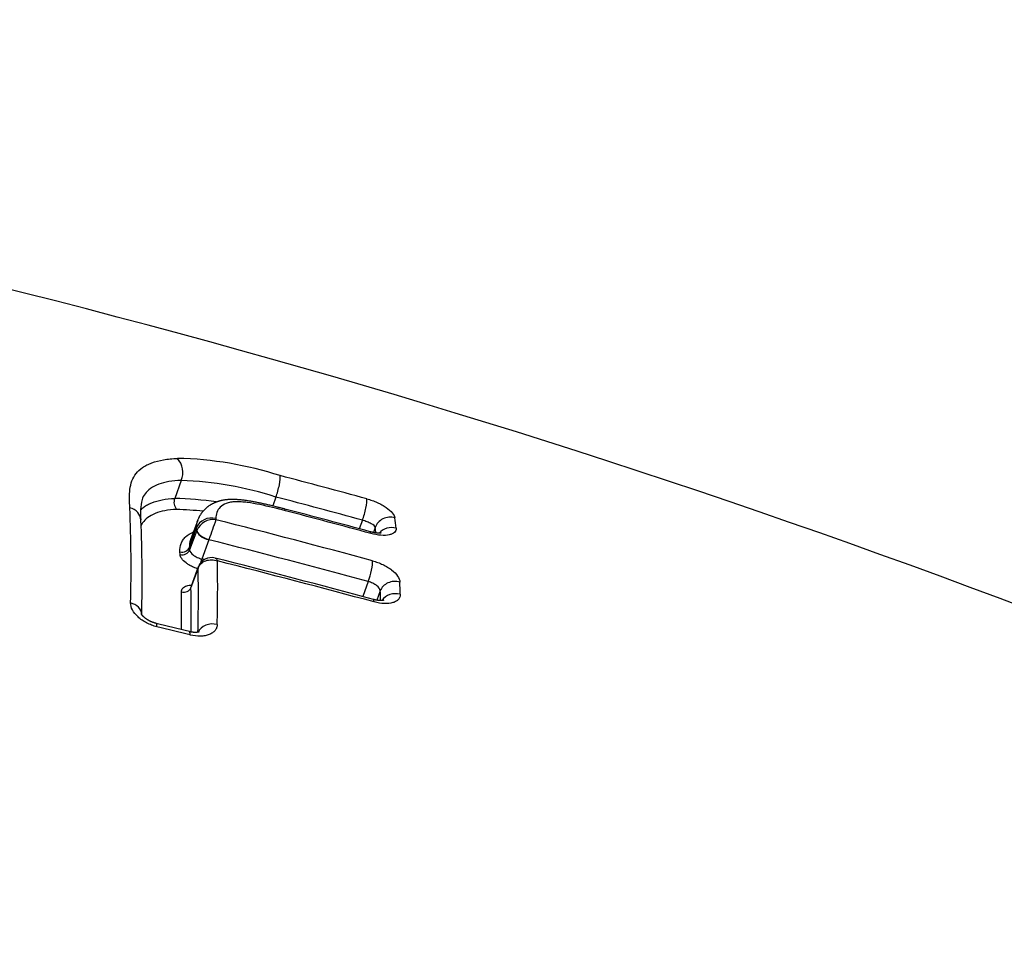
# Model space of a CAD drawing. Units: millimetres. Extents: x -18 to 902, y -35 to 1796.
# Drawn here: x 200 to 206, y 1494 to 1500 of the extents above; entities that cross this region are included whole.
import ezdxf

# ---------------------------------------------------------------- set-up
doc = ezdxf.new("R2010")
doc.units = ezdxf.units.MM
doc.layers.add('Default', color=7, linetype='Continuous')
doc.layers.add('DV1_Default', color=7, linetype='Continuous')

# ---------------------------------------------------------------- blocks, each defined once
blk = doc.blocks.new('SE')
at = {"layer": 'DV1_Default', "color": 7}
for p, q in [((201.0281, 1497.1192), (200.9859, 1497.0035)), ((201.0282, 1497.1193), (201.0281, 1497.1192)), ((200.9859, 1497.0035), (200.9858, 1497.0034)), ((201.6405, 1497.0124), (201.6194, 1496.9547)), ((201.1343, 1496.8622), (201.0878, 1496.7347)), ((201.2521, 1496.8733), (201.2525, 1496.8654)), ((202.1997, 1496.8626), (202.1793, 1496.8066)), ((201.0812, 1496.6876), (201.1275, 1496.8144)), ((201.1283, 1496.7964), (201.0822, 1496.67)), ((201.1285, 1496.7968), (201.1275, 1496.8144)), ((201.1285, 1496.7968), (201.1283, 1496.7964)), ((202.2829, 1496.8162), (202.2707, 1496.7828)), ((201.2064, 1496.7359), (201.161, 1496.6115)), ((201.2071, 1496.7381), (201.2064, 1496.7359)), ((201.0812, 1496.6876), (201.0822, 1496.67)), ((201.0199, 1496.6407), (201.019, 1496.6582)), ((201.1369, 1496.5529), (201.0909, 1496.4268)), ((201.138, 1496.5603), (201.0923, 1496.435)), ((201.1372, 1496.5536), (201.1369, 1496.5529)), ((202.2369, 1496.4659), (202.2013, 1496.3684)), ((202.3149, 1496.4053), (202.2929, 1496.3449))]:
    blk.add_line(p, q, dxfattribs=at)
for centre, radius, start, end in [((185.752, 1441.7564), 58.3452, 63.653655, 89.670484), ((200.9524, 1494.9291), 2.3341, 72.14361, 88.7522), ((200.9023, 1497.1712), 0.1362, 337.57901, 42.18349), ((200.9501, 1494.8656), 2.255, 72.17308, 88.01676), ((185.3716, 1435.1639), 64.0933, 74.751763, 75.270176), ((201.1174, 1496.9107), 0.3535, 166.04644, 187.43715), ((201.05, 1496.9777), 0.0691, 158.20096, 221.40662), ((200.9402, 1494.8843), 2.1196, 81.44827, 88.76773), ((185.3772, 1435.1787), 63.9367, 74.745239, 75.264054), ((191.6154, 1496.5627), 9.0881, 358.51471, 2.39225), ((200.94, 1494.8564), 2.0764, 83.65012, 88.39339), ((185.731, 1435.9584), 63.0322, 74.80797, 75.326819), ((185.3663, 1434.5402), 64.4868, 74.818761, 75.325973), ((191.724, 1496.484), 9.0511, 358.53838, 2.40179), ((201.2353, 1496.75), 0.1166, 81.49677, 156.35113), ((210.1475, 1493.6196), 9.4686, 159.95275, 160.77051), ((185.3022, 1433.9338), 64.9215, 74.853202, 75.777549), ((197.9974, 1496.3517), 4.4433, 5.9329, 6.80198), ((197.9352, 1496.2953), 4.3789, 6.35812, 6.83189), ((185.2997, 1433.9138), 64.8047, 74.849355, 75.791265), ((201.2235, 1496.5299), 0.0907, 74.70519, 159.40051), ((185.7161, 1435.837), 62.7064, 75.726342, 75.741087), ((185.3629, 1433.8026), 64.7921, 74.873116, 75.80865), ((191.482, 1496.3752), 9.6568, 358.59288, 1.05866), ((191.4066, 1496.4292), 9.8569, 358.59537, 0.98573), ((185.3131, 1433.5761), 65.0095, 74.874927, 75.798497), ((191.5656, 1496.2531), 9.5269, 359.31512, 1.04467), ((195.2969, 1496.1624), 7.1511, 1.7679, 2.40623), ((191.5772, 1496.2265), 9.453, 359.56308, 1.04494), ((195.2854, 1496.1087), 7.0358, 1.9054, 2.41625), ((188.3571, 1445.4342), 52.2793, 75.91431, 76.15694), ((185.157, 1432.5424), 65.5424, 75.935004, 76.128571)]:
    blk.add_arc(centre, radius, start, end, dxfattribs=at)
for centre, major_axis, ratio, start_param, end_param in [((201.6382, 1497.063), (0.0254, 0.0967), 0.171935, 4.207708, 5.893857), ((202.1975, 1496.9132), (0.0263, 0.0965), 0.176775, 4.209288, 5.897143), ((200.6672, 1496.8588), (-0.0999, -0.0045), 0.86465, 3.141527, 4.38565), ((201.672, 1496.8381), (-0.0253, -0.0967), 0.171403, 2.696731, 3.141435), ((201.2228, 1496.7894), (0.0998, 0.0056), 0.872148, 1.224339, 2.786869), ((202.3783, 1496.7912), (0.0993, 0.0119), 0.905031, 1.145495, 2.730623), ((201.2046, 1496.7764), (0.0752, -0.0274), 0.476627, 3.33611, 4.908269), ((201.2047, 1496.7768), (-0.0753, 0.027), 0.453873, 0.191959, 1.763807), ((202.3857, 1496.725), (0.0995, 0.0104), 0.898375, 1.159593, 2.380919), ((202.2227, 1496.6913), (-0.0262, -0.0965), 0.176141, 2.699478, 3.141633), ((201.0336, 1496.7001), (-0.0499, -0.0028), 0.872273, 1.226597, 2.787553), ((201.0345, 1496.6825), (0.0499, 0.0027), 0.870373, 4.369925, 5.930841), ((201.1621, 1496.5862), (0.0123, 0.0485), 0.16744, 1.064697, 1.57281), ((201.2132, 1496.5329), (0.0752, -0.0274), 0.476627, 3.141594, 3.33611), ((201.2134, 1496.5337), (0.0749, -0.0282), 0.515338, 3.141708, 3.341197), ((202.2347, 1496.5165), (-0.0261, -0.0965), 0.175815, 1.067378, 2.658496), ((201.0432, 1496.4393), (0.05, 0.001), 0.844855, 4.399352, 5.959968), ((202.4103, 1496.3804), (-0.0999, -0.0042), 0.862696, 4.356936, 5.940515), ((202.2447, 1496.2531), (-0.0261, -0.0965), 0.175589, 2.600792, 3.141601), ((202.4131, 1496.3016), (-0.1, -0.0031), 0.854314, 4.366676, 5.74325), ((200.672, 1496.2506), (-0.1, 0.0023), 0.801101, 3.207923, 4.442763), ((200.8417, 1496.098), (-0.024, -0.0971), 0.163776, 2.497112, 3.141743), ((201.2312, 1496.1113), (-0.1, 0.0024), 0.800847, 4.43308, 5.969047), ((201.0562, 1496.0447), (-0.0243, -0.097), 0.165601, 2.497451, 3.141692)]:
    blk.add_ellipse(centre, major_axis=major_axis, ratio=ratio, start_param=start_param, end_param=end_param, dxfattribs=at)
for points, knots in [([(200.6956, 1496.942), (200.6937, 1496.9837), (200.6919, 1497.0243), (200.6988, 1497.081), (200.7028, 1497.0994), (200.7153, 1497.1336), (200.7239, 1497.1495), (200.7469, 1497.1784), (200.7611, 1497.1916), (200.7869, 1497.2091), (200.7963, 1497.2147), (200.8163, 1497.2248), (200.8269, 1497.2294), (200.8606, 1497.242), (200.8854, 1497.2487), (200.9404, 1497.2585), (200.9707, 1497.2616), (201.0032, 1497.2627)], [0, 0, 0, 0, 0.25, 0.25, 0.375, 0.375, 0.5, 0.5, 0.625, 0.625, 0.6875, 0.6875, 0.75, 0.75, 0.875, 0.875, 1, 1, 1, 1]), ([(201.0281, 1497.1192), (200.9991, 1497.1186), (200.9722, 1497.1161), (200.9236, 1497.1078), (200.9016, 1497.102), (200.8623, 1497.0873), (200.8447, 1497.0781), (200.8152, 1497.0573), (200.8031, 1497.0456), (200.7854, 1497.0213), (200.7791, 1497.0091), (200.7743, 1496.996)], [0, 0, 0, 0, 0.205555, 0.205555, 0.41111, 0.41111, 0.616665, 0.616665, 0.82222, 0.82222, 1, 1, 1, 1]), ([(200.7652, 1496.9297), (200.7714, 1496.9358), (200.7781, 1496.9416), (200.7931, 1496.9525), (200.8013, 1496.9577), (200.8188, 1496.9672), (200.8282, 1496.9716), (200.8579, 1496.9835), (200.8801, 1496.9899), (200.9296, 1496.9993), (200.9567, 1497.0024), (200.9859, 1497.0035)], [0, 0, 0, 0, 0.14309, 0.14309, 0.285908, 0.285908, 0.428727, 0.428727, 0.714363, 0.714363, 1, 1, 1, 1]), ([(201.6974, 1496.9349), (201.6957, 1496.9353), (201.6873, 1496.9375), (201.6713, 1496.9417), (201.6515, 1496.9467), (201.6335, 1496.9513), (201.6172, 1496.9553), (201.6019, 1496.959), (201.5875, 1496.9624), (201.5733, 1496.9656), (201.5593, 1496.9688), (201.5454, 1496.9718), (201.532, 1496.9746), (201.5191, 1496.9772), (201.5066, 1496.9796), (201.4948, 1496.9818), (201.4834, 1496.9839), (201.4724, 1496.9857), (201.4614, 1496.9875), (201.4508, 1496.989), (201.4405, 1496.9905), (201.4306, 1496.9917), (201.4209, 1496.9928), (201.4115, 1496.9938), (201.4022, 1496.9946), (201.393, 1496.9953), (201.3841, 1496.9959), (201.3755, 1496.9963), (201.3674, 1496.9965), (201.3594, 1496.9966), (201.3516, 1496.9965), (201.3438, 1496.9963), (201.336, 1496.996), (201.3283, 1496.9955), (201.3214, 1496.9948), (201.315, 1496.9941), (201.309, 1496.9933), (201.3028, 1496.9923), (201.2964, 1496.9912), (201.2901, 1496.9899), (201.2838, 1496.9884), (201.2776, 1496.9869), (201.2714, 1496.9851), (201.2653, 1496.9832), (201.2592, 1496.9812), (201.2532, 1496.979), (201.2473, 1496.9766), (201.2415, 1496.9742), (201.236, 1496.9716), (201.2307, 1496.969), (201.2255, 1496.9663), (201.2203, 1496.9633), (201.215, 1496.9601), (201.2098, 1496.9568), (201.2048, 1496.9534), (201.1999, 1496.9498), (201.1951, 1496.9462), (201.1905, 1496.9423), (201.186, 1496.9384), (201.1816, 1496.9344), (201.1774, 1496.9302), (201.1733, 1496.926), (201.1694, 1496.9216), (201.1656, 1496.9171), (201.162, 1496.9126), (201.1585, 1496.9079), (201.1552, 1496.9032), (201.152, 1496.8983), (201.149, 1496.8933), (201.1461, 1496.8883), (201.1434, 1496.8831), (201.1408, 1496.8779), (201.1384, 1496.8727), (201.1362, 1496.8674), (201.135, 1496.8642), (201.1344, 1496.8623)], [0, 0, 0, 0, 0.006644, 0.038946, 0.068274, 0.094117, 0.117874, 0.140084, 0.161094, 0.181143, 0.202459, 0.222866, 0.242498, 0.261482, 0.279918, 0.297937, 0.313823, 0.330774, 0.347128, 0.362952, 0.378319, 0.393288, 0.407909, 0.422227, 0.436462, 0.450567, 0.46426, 0.477613, 0.490696, 0.502466, 0.515043, 0.527577, 0.540034, 0.552377, 0.564558, 0.573926, 0.583649, 0.594307, 0.605049, 0.615875, 0.626782, 0.637763, 0.648812, 0.659922, 0.671082, 0.682283, 0.693512, 0.704756, 0.715998, 0.725997, 0.736302, 0.747522, 0.758718, 0.769886, 0.781028, 0.792143, 0.803235, 0.814303, 0.825351, 0.83638, 0.847393, 0.858392, 0.86938, 0.880361, 0.891301, 0.902019, 0.913095, 0.924127, 0.935123, 0.946093, 0.957047, 0.967995, 0.978943, 0.989902, 1, 1, 1, 1]), ([(202.2283, 1497.0008), (202.2397, 1496.9977), (202.2509, 1496.9941), (202.2732, 1496.9862), (202.2844, 1496.9818), (202.3057, 1496.9723), (202.3159, 1496.9673), (202.3353, 1496.9567), (202.3445, 1496.9511), (202.3695, 1496.9342), (202.3833, 1496.9223), (202.4025, 1496.8994), (202.4082, 1496.8881), (202.4094, 1496.878)], [0, 0, 0, 0, 0.125, 0.125, 0.25, 0.25, 0.375, 0.375, 0.5, 0.5, 0.75, 0.75, 1, 1, 1, 1]), ([(200.9982, 1496.932), (200.9708, 1496.9311), (200.9453, 1496.9284), (200.899, 1496.9197), (200.8783, 1496.9137), (200.8414, 1496.8988), (200.825, 1496.8897), (200.7977, 1496.8691), (200.7866, 1496.8576), (200.7745, 1496.8397), (200.7713, 1496.8343), (200.7686, 1496.8288)], [0, 0, 0, 0, 0.226735, 0.226735, 0.453471, 0.453471, 0.680206, 0.680206, 0.906941, 0.906941, 1, 1, 1, 1]), ([(201.702, 1496.9236), (201.6466, 1496.9381), (201.5913, 1496.9521), (201.5092, 1496.9687), (201.4818, 1496.9735), (201.442, 1496.9787), (201.429, 1496.98), (201.4036, 1496.9817), (201.3911, 1496.9821), (201.3676, 1496.9814), (201.3567, 1496.9803), (201.3368, 1496.9767), (201.3276, 1496.9741), (201.3028, 1496.9647), (201.29, 1496.9564), (201.2696, 1496.9366), (201.2625, 1496.9254), (201.2533, 1496.9009), (201.2513, 1496.8875), (201.2521, 1496.8733)], [0, 0, 0, 0, 0.25, 0.25, 0.375, 0.375, 0.4375, 0.4375, 0.5, 0.5, 0.5625, 0.5625, 0.625, 0.625, 0.75, 0.75, 0.875, 0.875, 1, 1, 1, 1]), ([(202.2829, 1496.8162), (202.2811, 1496.823), (202.2712, 1496.8316), (202.2482, 1496.8443), (202.2392, 1496.8485), (202.22, 1496.8562), (202.2098, 1496.8597), (202.1997, 1496.8626)], [0, 0, 0, 0, 0.5, 0.5, 0.75, 0.75, 1, 1, 1, 1]), ([(202.4169, 1496.811), (202.4174, 1496.8058), (202.4169, 1496.8009), (202.4136, 1496.7919), (202.4109, 1496.7877), (202.4033, 1496.7803), (202.3986, 1496.7771), (202.3871, 1496.7716), (202.3803, 1496.7694), (202.3578, 1496.7645), (202.3393, 1496.7635), (202.2988, 1496.7665), (202.2764, 1496.7704), (202.2536, 1496.7765)], [0, 0, 0, 0, 0.125, 0.125, 0.25, 0.25, 0.375, 0.375, 0.5, 0.5, 0.75, 0.75, 1, 1, 1, 1]), ([(201.019, 1496.6582), (201.0179, 1496.6772), (201.0206, 1496.6947), (201.0297, 1496.7188), (201.0336, 1496.7265), (201.0433, 1496.7411), (201.0491, 1496.7481), (201.0691, 1496.7673), (201.0858, 1496.778), (201.1066, 1496.7864)], [0, 0, 0, 0, 0.334913, 0.334913, 0.50237, 0.50237, 0.669827, 0.669827, 1, 1, 1, 1]), ([(202.3216, 1496.7803), (202.3216, 1496.7803), (202.3215, 1496.7803), (202.3214, 1496.7802), (202.3212, 1496.7802), (202.3208, 1496.7801), (202.3202, 1496.78), (202.3194, 1496.7798), (202.3185, 1496.7797), (202.3174, 1496.7795), (202.316, 1496.7794), (202.3145, 1496.7793), (202.3129, 1496.7791), (202.311, 1496.779), (202.309, 1496.779), (202.3068, 1496.779), (202.3046, 1496.779), (202.3022, 1496.779), (202.2996, 1496.7791), (202.2967, 1496.7793), (202.2937, 1496.7795), (202.2906, 1496.7798), (202.2874, 1496.7802), (202.2841, 1496.7806), (202.2807, 1496.7811), (202.2771, 1496.7816), (202.2735, 1496.7822), (202.2698, 1496.7829), (202.2659, 1496.7837), (202.262, 1496.7845), (202.258, 1496.7855), (202.254, 1496.7865), (202.2509, 1496.7873), (202.2492, 1496.7877), (202.2489, 1496.7878)], [0, 0, 0, 0, 0.009268, 0.039364, 0.069839, 0.094821, 0.119959, 0.148636, 0.177739, 0.207336, 0.237446, 0.268079, 0.299234, 0.330898, 0.363054, 0.395671, 0.424796, 0.455319, 0.490244, 0.524972, 0.559608, 0.594255, 0.628988, 0.663899, 0.699088, 0.734647, 0.770226, 0.806276, 0.842542, 0.879234, 0.916277, 0.953594, 0.991102, 1, 1, 1, 1]), ([(201.0822, 1496.67), (201.0828, 1496.6598), (201.0917, 1496.6476), (201.1135, 1496.6313), (201.1221, 1496.6262), (201.1409, 1496.6176), (201.1508, 1496.6141), (201.161, 1496.6115)], [0, 0, 0, 0, 0.5, 0.5, 0.75, 0.75, 1, 1, 1, 1]), ([(201.1337, 1496.5487), (201.1221, 1496.5523), (201.1106, 1496.5567), (201.0921, 1496.5653), (201.0849, 1496.5691), (201.0712, 1496.5772), (201.0647, 1496.5816), (201.047, 1496.5949), (201.0374, 1496.6044), (201.0241, 1496.623), (201.0204, 1496.6323), (201.0199, 1496.6407)], [0, 0, 0, 0, 0.19368, 0.19368, 0.328067, 0.328067, 0.462453, 0.462453, 0.731227, 0.731227, 1, 1, 1, 1]), ([(201.1372, 1496.5536), (201.1452, 1496.575), (201.1635, 1496.592), (201.1983, 1496.6044), (201.2108, 1496.6063), (201.2366, 1496.6058), (201.2497, 1496.6033), (201.2621, 1496.5988)], [0, 0, 0, 0, 0.5, 0.5, 0.75, 0.75, 1, 1, 1, 1]), ([(201.2474, 1496.6174), (201.2491, 1496.617), (201.2507, 1496.6162), (201.2561, 1496.6119), (201.2595, 1496.6063), (201.2621, 1496.5988)], [0, 0, 0, 0, 0.2871185, 0.2871185, 1, 1, 1, 1]), ([(202.2657, 1496.5999), (202.2771, 1496.5968), (202.2883, 1496.5932), (202.3104, 1496.5849), (202.3214, 1496.5802), (202.3425, 1496.5701), (202.3525, 1496.5646), (202.3715, 1496.553), (202.3805, 1496.5468), (202.4048, 1496.5279), (202.418, 1496.5144), (202.4361, 1496.4879), (202.4411, 1496.4747), (202.4416, 1496.4626)], [0, 0, 0, 0, 0.125, 0.125, 0.25, 0.25, 0.375, 0.375, 0.5, 0.5, 0.75, 0.75, 1, 1, 1, 1]), ([(201.0286, 1496.3988), (201.0284, 1496.408), (201.0315, 1496.4161), (201.0405, 1496.4262), (201.0443, 1496.4292), (201.0531, 1496.4343), (201.0583, 1496.4365), (201.0729, 1496.4409), (201.0835, 1496.4424), (201.095, 1496.4427)], [0, 0, 0, 0, 0.3567842, 0.3567842, 0.5351763, 0.5351763, 0.7135684, 0.7135684, 1, 1, 1, 1]), ([(202.3149, 1496.4053), (202.3145, 1496.416), (202.3057, 1496.4285), (202.284, 1496.4451), (202.2754, 1496.4503), (202.2568, 1496.4594), (202.2469, 1496.4631), (202.2369, 1496.4659)], [0, 0, 0, 0, 0.5, 0.5, 0.75, 0.75, 1, 1, 1, 1]), ([(202.3377, 1496.3447), (202.3377, 1496.3447), (202.3377, 1496.3447), (202.3377, 1496.3447), (202.3374, 1496.3446), (202.3371, 1496.3445), (202.3365, 1496.3444), (202.3359, 1496.3442), (202.335, 1496.344), (202.3339, 1496.3438), (202.3327, 1496.3436), (202.3313, 1496.3433), (202.3297, 1496.3431), (202.3279, 1496.343), (202.3259, 1496.3428), (202.324, 1496.3427), (202.3219, 1496.3426), (202.3197, 1496.3426), (202.3173, 1496.3426), (202.3145, 1496.3426), (202.3117, 1496.3428), (202.3087, 1496.343), (202.3057, 1496.3432), (202.3025, 1496.3435), (202.2993, 1496.3439), (202.2958, 1496.3444), (202.2923, 1496.3449), (202.2887, 1496.3456), (202.2851, 1496.3463), (202.2814, 1496.3471), (202.2776, 1496.348), (202.274, 1496.3488), (202.2719, 1496.3494), (202.2708, 1496.3497)], [0, 0, 0, 0, 0.004838, 0.038215, 0.071968, 0.098579, 0.125159, 0.15541, 0.186012, 0.217036, 0.248507, 0.280436, 0.312821, 0.345652, 0.378902, 0.412539, 0.440569, 0.469439, 0.505065, 0.540321, 0.575342, 0.610269, 0.645234, 0.680325, 0.715666, 0.751248, 0.788393, 0.824458, 0.860989, 0.89791, 0.935152, 0.97264, 1, 1, 1, 1]), ([(202.4445, 1496.383), (202.4447, 1496.3768), (202.4438, 1496.371), (202.4398, 1496.3601), (202.4368, 1496.3549), (202.4286, 1496.3457), (202.4235, 1496.3416), (202.4114, 1496.3346), (202.4043, 1496.3315), (202.381, 1496.3246), (202.3621, 1496.3225), (202.3211, 1496.3239), (202.2986, 1496.3274), (202.2758, 1496.3335)], [0, 0, 0, 0, 0.125, 0.125, 0.25, 0.25, 0.375, 0.375, 0.5, 0.5, 0.75, 0.75, 1, 1, 1, 1]), ([(200.8704, 1496.1733), (200.8589, 1496.1761), (200.8476, 1496.1797), (200.8254, 1496.1881), (200.8144, 1496.193), (200.7936, 1496.2039), (200.7837, 1496.2098), (200.7652, 1496.2227), (200.7564, 1496.2296), (200.7331, 1496.251), (200.7206, 1496.2666), (200.7043, 1496.2973), (200.7001, 1496.3128), (200.7005, 1496.3271)], [0, 0, 0, 0, 0.125, 0.125, 0.25, 0.25, 0.375, 0.375, 0.5, 0.5, 0.75, 0.75, 1, 1, 1, 1]), ([(200.8656, 1496.1951), (200.8648, 1496.1953), (200.8629, 1496.1958), (200.8595, 1496.1967), (200.8558, 1496.1978), (200.852, 1496.199), (200.8482, 1496.2003), (200.8445, 1496.2016), (200.8407, 1496.2031), (200.837, 1496.2045), (200.8334, 1496.2061), (200.8297, 1496.2077), (200.8261, 1496.2095), (200.8226, 1496.2112), (200.8191, 1496.213), (200.8158, 1496.2149), (200.8126, 1496.2167), (200.8095, 1496.2186), (200.8065, 1496.2205), (200.8035, 1496.2225), (200.8006, 1496.2245), (200.7978, 1496.2266), (200.7951, 1496.2286), (200.7926, 1496.2305), (200.7903, 1496.2324), (200.7883, 1496.2343), (200.7863, 1496.2361), (200.7844, 1496.2379), (200.7825, 1496.2397), (200.7808, 1496.2415), (200.7793, 1496.2432), (200.7779, 1496.2448), (200.7767, 1496.2463), (200.7757, 1496.2477), (200.7747, 1496.2489), (200.774, 1496.25), (200.7733, 1496.2511), (200.7727, 1496.252), (200.7723, 1496.2528), (200.7719, 1496.2535), (200.7716, 1496.254), (200.7715, 1496.2544), (200.7713, 1496.2547), (200.7713, 1496.2548), (200.7713, 1496.2548), (200.7713, 1496.2548)], [0, 0, 0, 0, 0.0153088, 0.0398977, 0.0646716, 0.0895682, 0.1145226, 0.1394595, 0.1642977, 0.1889483, 0.2136578, 0.2386965, 0.2639222, 0.2891841, 0.3142816, 0.339062, 0.3633832, 0.3871271, 0.4108417, 0.4360873, 0.461337, 0.4863781, 0.5110561, 0.5352299, 0.5587753, 0.5815881, 0.6037035, 0.627526, 0.6518365, 0.6759193, 0.6997006, 0.7231207, 0.7461326, 0.7687034, 0.7908148, 0.8125426, 0.8331871, 0.8550364, 0.8770422, 0.8993117, 0.9219616, 0.9451207, 0.968934, 0.993568, 1, 1, 1, 1]), ([(201.2606, 1496.1876), (201.2604, 1496.1804), (201.2591, 1496.1736), (201.2545, 1496.1607), (201.251, 1496.1546), (201.2422, 1496.1434), (201.2368, 1496.1384), (201.2241, 1496.1294), (201.2167, 1496.1255), (201.2006, 1496.1191), (201.1918, 1496.1166), (201.1728, 1496.1131), (201.1626, 1496.1121), (201.1311, 1496.1114), (201.1082, 1496.1141), (201.0853, 1496.1198)], [0, 0, 0, 0, 0.125, 0.125, 0.25, 0.25, 0.375, 0.375, 0.5, 0.5, 0.625, 0.625, 0.75, 0.75, 1, 1, 1, 1]), ([(201.1444, 1496.1406), (201.1444, 1496.1406), (201.1444, 1496.1406), (201.1442, 1496.1405), (201.1439, 1496.1404), (201.1434, 1496.1402), (201.1428, 1496.1399), (201.1421, 1496.1397), (201.1412, 1496.1394), (201.1401, 1496.1391), (201.1388, 1496.1387), (201.1374, 1496.1384), (201.1357, 1496.138), (201.134, 1496.1377), (201.132, 1496.1374), (201.1301, 1496.1372), (201.128, 1496.137), (201.1259, 1496.1368), (201.1235, 1496.1367), (201.1208, 1496.1366), (201.1181, 1496.1366), (201.1152, 1496.1367), (201.1122, 1496.1368), (201.1092, 1496.137), (201.106, 1496.1372), (201.1028, 1496.1376), (201.0994, 1496.138), (201.0959, 1496.1385), (201.0924, 1496.1391), (201.0888, 1496.1398), (201.0852, 1496.1406), (201.0823, 1496.1412), (201.0808, 1496.1416), (201.0805, 1496.1417)], [0, 0, 0, 0, 0.025496, 0.061304, 0.097558, 0.134225, 0.162195, 0.190501, 0.222925, 0.255389, 0.287946, 0.320624, 0.353443, 0.386412, 0.419535, 0.45281, 0.480163, 0.507739, 0.542769, 0.577186, 0.61116, 0.644878, 0.678511, 0.712206, 0.746079, 0.779786, 0.815047, 0.849289, 0.884067, 0.919267, 0.954779, 0.990488, 1, 1, 1, 1])]:
    blk.add_open_spline(points, degree=3, knots=knots, dxfattribs=at)
for points in [[(201.1275, 1496.8144), (201.1266, 1496.8316), (201.1289, 1496.8475), (201.1343, 1496.8622)], [(201.0878, 1496.7347), (201.0825, 1496.7203), (201.0802, 1496.7046), (201.0812, 1496.6876)]]:
    blk.add_open_spline(points, degree=3, dxfattribs=at)

msp = doc.modelspace()

# ---------------------------------------------------------------- block references
at = {"layer": 'Default'}
msp.add_blockref('SE', (0, 0), dxfattribs=at)

doc.saveas('drawing.dxf')
